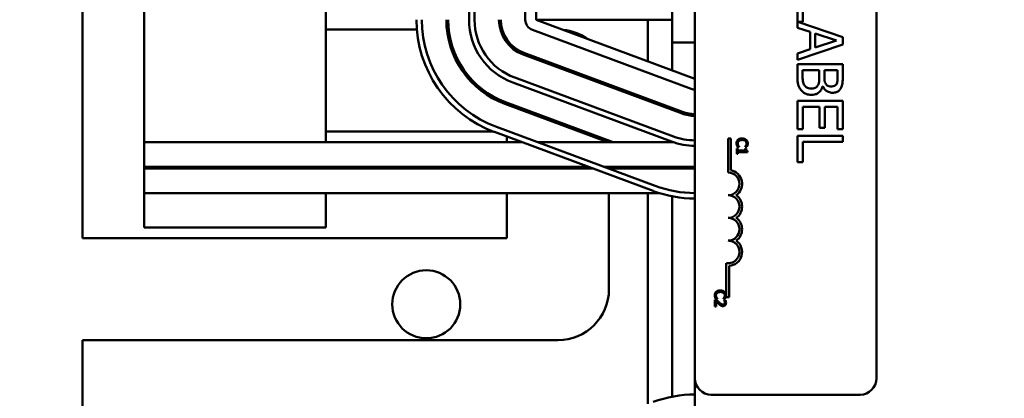
# Model space of a CAD drawing. Units: inches. Extents: x 2 to 86, y 1 to 67.
# Drawn here: x 11.9 to 15.2, y 39.4 to 40.7 of the extents above; entities that cross this region are included whole.
import ezdxf

# ---------------------------------------------------------------- set-up
doc = ezdxf.new("R2010")
doc.units = ezdxf.units.IN
doc.header["$LTSCALE"] = 4
doc.header["$MEASUREMENT"] = 0
doc.layers.add('Dimension (ANSI)', color=7, linetype='Continuous', lineweight=25)
doc.layers.add('Visible (ANSI)', color=7, linetype='Continuous', lineweight=50)
doc.styles.add('Note Text (ANSI)', font='tahoma.ttf')
doc.dimstyles.new('Default (ANSI)', dxfattribs={"dimscale": 4, "dimtxt": 0.12, "dimasz": 0.098425, "dimexe": 0.125, "dimexo": 0.0625, "dimgap": 0.031496, "dimtad": 0, "dimtih": 1, "dimtoh": 1, "dimrnd": 1e-08, "dimzin": 0, "dimdsep": 46, "dimtxsty": 'Note Text (ANSI)', "dimcen": 0.09, "dimdle": 0.393701, "dimclrd": 256, "dimclre": 256, "dimclrt": 256, "dimadec": 0, "dimazin": 1, "dimtfac": 1, "dimtofl": 0, "dimtmove": 0, "dimatfit": 3, "dimfxl": 1, "dimtolj": 1, "dimtzin": 4, "dimlwd": -1, "dimlwe": -1, "dimarcsym": 0})

# ---------------------------------------------------------------- blocks, each defined once
blk = doc.blocks.new('*D35')
at = {"layer": 'Defpoints', "color": 0, "transparency": 16777216}
for p in [(10.0415, 57.4695), (18.5742, 15.3157), (23.2824, 15.3157)]:
    blk.add_point(p, dxfattribs=at)
at = {"layer": 'Dimension (ANSI)', "transparency": 16777216}
for p, q in [((10.2915, 57.4695), (23.7824, 57.4695)), ((23.2824, 57.0758), (23.2824, 39.4572)), ((23.2824, 15.7094), (23.2824, 38.7034)), ((18.8242, 15.3157), (23.7824, 15.3157))]:
    blk.add_line(p, q, dxfattribs=at)
for points in [[(23.2168, 57.0758), (23.3481, 57.0758), (23.2824, 57.4695)], [(23.2168, 15.7094), (23.3481, 15.7094), (23.2824, 15.3157)]]:
    blk.add_solid(points, dxfattribs=at)
at = {"layer": 'Dimension (ANSI)', "transparency": 16777216, "insert": (22.4888, 39.3313), "char_height": 0.48, "attachment_point": 1, "style": 'Note Text (ANSI)'}
blk.add_mtext('\\A1;68.50', dxfattribs=at)

msp = doc.modelspace()

# ---------------------------------------------------------------- linework, layer by layer
at = {"layer": 'Visible (ANSI)'}
for p, q in [((12.1062, 39.9785), (12.1062, 42.5373)), ((14.1831, 39.5034), (14.1831, 42.4696)), ((14.7985, 42.4696), (14.7985, 39.5034)), ((14.1062, 41.8733), (14.1062, 40.6425)), ((13.417, 40.7194), (13.417, 41.7963)), ((13.4354, 41.7963), (13.4354, 40.7194)), ((13.6077, 41.7963), (13.6077, 40.7194)), ((13.6446, 40.7194), (13.6446, 41.7963)), ((12.3154, 41.182), (12.3154, 40.304)), ((12.9308, 40.304), (12.9308, 41.182)), ((14.5304, 40.8011), (14.5304, 40.6918)), ((14.5486, 40.7119), (14.5486, 40.7806)), ((14.1062, 40.7194), (13.6446, 40.7194)), ((14.1831, 40.5194), (13.6446, 40.7194)), ((14.0234, 40.7194), (14.0234, 40.5787)), ((14.6842, 40.6606), (14.5319, 40.7119)), ((14.5319, 40.7119), (14.5486, 40.7119)), ((13.2399, 40.6862), (12.9308, 40.6862)), ((13.348, 40.6862), (13.3418, 40.6862)), ((13.5293, 40.6862), (13.5229, 40.6862)), ((13.6318, 40.6848), (14.1703, 40.4848)), ((14.5304, 40.6918), (14.5734, 40.6778)), ((14.5734, 40.6778), (14.5734, 40.6191)), ((14.5908, 40.6247), (14.5908, 40.6722)), ((14.5908, 40.6722), (14.6633, 40.6485)), ((14.1062, 40.6425), (14.1062, 40.548)), ((14.1831, 40.6425), (14.1062, 40.6425)), ((14.5304, 40.5835), (14.6842, 40.6354)), ((14.6633, 40.6485), (14.5908, 40.6247)), ((14.6842, 40.6354), (14.6842, 40.6606)), ((13.6007, 40.6012), (14.1392, 40.4012)), ((14.1413, 40.4069), (13.6029, 40.6069)), ((14.5734, 40.6191), (14.5304, 40.6051)), ((14.5304, 40.6051), (14.5304, 40.5835)), ((14.6842, 40.5689), (14.5304, 40.5689)), ((14.5304, 40.5689), (14.5304, 40.5248)), ((14.6842, 40.5282), (14.6842, 40.5689)), ((14.5478, 40.5319), (14.5478, 40.5485)), ((14.5478, 40.5485), (14.6047, 40.5485)), ((14.6047, 40.5485), (14.6047, 40.5253)), ((14.6218, 40.5253), (14.6218, 40.5485)), ((14.6218, 40.5485), (14.6668, 40.5485)), ((14.6668, 40.5485), (14.6668, 40.5289)), ((14.1038, 40.306), (13.5654, 40.506)), ((13.5718, 40.5233), (14.1103, 40.3233)), ((13.8914, 40.4932), (13.8914, 40.4998)), ((14.6159, 40.4934), (14.6167, 40.4934)), ((13.9058, 40.304), (13.5407, 40.4396)), ((14.0234, 40.4507), (14.0234, 40.4442)), ((14.6842, 40.4443), (14.5304, 40.4443)), ((14.5304, 40.4443), (14.5304, 40.348)), ((14.6842, 40.348), (14.6842, 40.4443)), ((13.5386, 40.4339), (13.8881, 40.304)), ((14.1062, 40.42), (14.1062, 40.4134)), ((14.5486, 40.348), (14.5486, 40.4238)), ((14.5486, 40.4238), (14.6057, 40.4238)), ((14.6057, 40.4238), (14.6057, 40.3531)), ((14.6239, 40.3531), (14.6239, 40.4238)), ((14.6239, 40.4238), (14.666, 40.4238)), ((14.666, 40.4238), (14.666, 40.348)), ((12.9308, 40.3403), (13.4988, 40.3403)), ((13.5032, 40.3387), (14.0417, 40.1387)), ((14.0481, 40.156), (13.5097, 40.356)), ((14.5304, 40.348), (14.5486, 40.348)), ((14.6057, 40.3531), (14.6239, 40.3531)), ((14.666, 40.348), (14.6842, 40.348)), ((12.3154, 40.221), (12.3154, 40.304)), ((13.5965, 40.304), (12.3154, 40.304)), ((13.5456, 40.323), (13.5456, 40.304)), ((14.1093, 40.304), (13.6495, 40.304)), ((13.8914, 40.304), (13.8914, 40.3094)), ((14.2953, 40.3166), (14.3043, 40.3166)), ((14.2953, 40.2012), (14.2953, 40.3166)), ((14.3043, 40.3166), (14.3043, 40.2094)), ((14.6842, 40.3256), (14.5304, 40.3256)), ((14.5304, 40.3256), (14.5304, 40.2364)), ((14.5486, 40.2364), (14.5486, 40.3051)), ((14.5486, 40.3051), (14.6842, 40.3051)), ((14.6842, 40.3051), (14.6842, 40.3256)), ((14.3283, 40.2823), (14.3246, 40.2823)), ((14.3246, 40.2823), (14.3246, 40.2643)), ((14.3271, 40.2887), (14.3329, 40.2887)), ((14.3283, 40.2756), (14.3283, 40.2823)), ((14.3531, 40.2756), (14.3283, 40.2756)), ((14.3283, 40.2643), (14.3283, 40.2708)), ((14.3283, 40.2708), (14.3616, 40.2708)), ((14.3329, 40.2887), (14.3329, 40.2891)), ((14.3531, 40.2891), (14.3531, 40.2887)), ((14.3531, 40.2887), (14.359, 40.2887)), ((14.3565, 40.2823), (14.3531, 40.2823)), ((14.3531, 40.2823), (14.3531, 40.2756)), ((14.3616, 40.2708), (14.3616, 40.2747)), ((14.3246, 40.2643), (14.3283, 40.2643)), ((14.5304, 40.2364), (14.5486, 40.2364)), ((12.3154, 40.221), (12.3154, 40.2148)), ((13.8202, 40.221), (12.3154, 40.221)), ((12.3154, 40.1317), (12.3154, 40.2148)), ((13.8367, 40.2148), (12.3154, 40.2148)), ((12.9308, 40.2148), (12.9308, 40.221)), ((13.5456, 40.221), (13.5456, 40.2148)), ((14.1831, 40.221), (13.8732, 40.221)), ((14.1831, 40.2148), (13.8898, 40.2148)), ((12.3154, 40.1317), (12.9308, 40.1317)), ((12.3154, 40.1317), (12.3154, 40.0148)), ((12.9308, 40.0148), (12.9308, 40.1317)), ((14.062, 40.1317), (12.9308, 40.1317)), ((13.5456, 40.1317), (13.5456, 39.9785)), ((13.8914, 39.8056), (13.8914, 40.1317)), ((14.0234, 40.1317), (14.0234, 39.4165)), ((14.1062, 40.1206), (14.1062, 39.4413)), ((12.3154, 40.0148), (12.9308, 40.0148)), ((13.5456, 39.9785), (12.1062, 39.9785)), ((14.2894, 39.7781), (14.2894, 39.8939)), ((14.2985, 39.8846), (14.2985, 39.7781)), ((14.256, 39.7698), (14.2507, 39.7698)), ((14.2507, 39.7698), (14.2507, 39.747)), ((14.2533, 39.7733), (14.2591, 39.7733)), ((14.2591, 39.7733), (14.2591, 39.7737)), ((14.2793, 39.7737), (14.2793, 39.7733)), ((14.2793, 39.7733), (14.2852, 39.7733)), ((14.2862, 39.769), (14.281, 39.769)), ((14.281, 39.769), (14.281, 39.7687)), ((14.2985, 39.7781), (14.2894, 39.7781)), ((14.2507, 39.747), (14.255, 39.747)), ((14.255, 39.747), (14.255, 39.7651)), ((12.1062, 39.6327), (13.7185, 39.6327)), ((12.1062, 39.1908), (12.1062, 39.6327)), ((14.1831, 39.5034), (14.1831, 37.5656)), ((14.7431, 39.448), (14.2385, 39.448))]:
    msp.add_line(p, q, dxfattribs=at)
msp.add_circle((13.272, 39.7545), 0.1154, dxfattribs=at)
for centre, radius, start, end in [((13.6446, 40.7194), 0.4062, 180, 249.6236), ((13.6446, 40.7194), 0.3877, 180, 249.6236), ((13.6446, 40.7194), 0.3046, 180, 249.6236), ((13.6446, 40.7194), 0.2985, 180, 249.6236), ((13.6446, 40.7194), 0.2277, 180, 249.6236), ((13.6446, 40.7194), 0.2092, 180, 249.6236), ((13.6446, 40.7194), 0.1262, 180, 249.6236), ((13.6446, 40.7194), 0.12, 180, 249.6236), ((13.6446, 40.7194), 0.0369, 180, 249.6236), ((13.7185, 40.5133), 0.1729, 55.292, 83.9552), ((14.1831, 40.5194), 0.0369, 249.6236, 270), ((14.1831, 40.5194), 0.1262, 249.6236, 270), ((14.1831, 40.5194), 0.12, 249.6236, 270), ((14.1831, 40.5194), 0.2277, 249.6236, 270), ((14.1831, 40.5194), 0.2092, 249.6236, 270), ((14.1831, 40.5194), 0.3046, 258.4636, 270), ((14.2953, 40.1627), 0.0385, 270, 90), ((14.2953, 40.1627), 0.0475, 305.9425, 79.0242), ((14.1831, 40.5194), 0.4062, 249.6236, 270), ((14.1831, 40.5194), 0.3877, 249.6236, 270), ((14.2953, 40.0858), 0.0385, 270, 90), ((14.2953, 40.0858), 0.0475, 305.9425, 54.0575), ((14.2953, 40.0089), 0.0385, 270, 90), ((14.2953, 40.0089), 0.0475, 305.9425, 54.0575), ((14.2953, 39.932), 0.0385, 261.2996, 90), ((14.2953, 39.932), 0.0475, 273.8949, 54.0575), ((13.7185, 39.8056), 0.1729, 270, 0), ((14.2385, 39.5034), 0.0554, 180, 270), ((14.7431, 39.5034), 0.0554, 270, 0), ((14.1831, 39.0425), 0.4062, 90, 110.3764)]:
    msp.add_arc(centre, radius, start, end, dxfattribs=at)
for points, knots in [([(14.5304, 40.5248), (14.5304, 40.5159), (14.5311, 40.5067), (14.5347, 40.4942), (14.5373, 40.4877), (14.5428, 40.4806)], [-0.2818063, -0.2818063, -0.2818063, -0.2818063, -0.1121049, -0.1121049, 0, 0, 0, 0]), ([(14.5543, 40.497), (14.553, 40.499), (14.5519, 40.5012), (14.5498, 40.5066), (14.5493, 40.5094), (14.5481, 40.5168), (14.5478, 40.5246), (14.5478, 40.5319)], [-0.1236077, -0.1236077, -0.1236077, -0.1236077, -0.1097926, -0.1097926, -0.0901693, -0.0901693, 0, 0, 0, 0]), ([(14.6047, 40.5253), (14.6047, 40.5154), (14.6042, 40.511), (14.6035, 40.5053), (14.6024, 40.5017), (14.6007, 40.4984)], [-0.07155285, -0.07155285, -0.07155285, -0.07155285, -0.04637894, -0.04637894, 0, 0, 0, 0]), ([(14.6269, 40.5017), (14.6242, 40.5059), (14.6232, 40.509), (14.622, 40.5145), (14.6218, 40.5195), (14.6218, 40.5253)], [-0.1175554, -0.1175554, -0.1175554, -0.1175554, -0.0713546, -0.0713546, 0, 0, 0, 0]), ([(14.6467, 40.4931), (14.6435, 40.4931), (14.6402, 40.4934), (14.6344, 40.495), (14.6327, 40.496), (14.6296, 40.4981), (14.6281, 40.4998), (14.6269, 40.5017)], [-0.0672613, -0.0672613, -0.0672613, -0.0672613, -0.04649044, -0.04649044, -0.02829868, -0.02829868, 0, 0, 0, 0]), ([(14.6628, 40.501), (14.662, 40.4996), (14.661, 40.4983), (14.6583, 40.496), (14.6569, 40.4952), (14.6529, 40.4936), (14.6498, 40.4931), (14.6467, 40.4931)], [-0.06713504, -0.06713504, -0.06713504, -0.06713504, -0.05372874, -0.05372874, -0.0380452, -0.0380452, 0, 0, 0, 0]), ([(14.6668, 40.5289), (14.6668, 40.523), (14.6668, 40.5171), (14.6656, 40.5076), (14.6645, 40.5042), (14.6628, 40.501)], [-0.1181889, -0.1181889, -0.1181889, -0.1181889, -0.0452274, -0.0452274, 0, 0, 0, 0]), ([(14.678, 40.4878), (14.6807, 40.4927), (14.6824, 40.4979), (14.6842, 40.5117), (14.6842, 40.5199), (14.6842, 40.5282)], [-0.1714445, -0.1714445, -0.1714445, -0.1714445, -0.101982, -0.101982, 0, 0, 0, 0]), ([(14.5428, 40.4806), (14.545, 40.4778), (14.5476, 40.4754), (14.5529, 40.4713), (14.5562, 40.4693), (14.5655, 40.4655), (14.5715, 40.4646), (14.5776, 40.4646)], [-0.1800228, -0.1800228, -0.1800228, -0.1800228, -0.1248077, -0.1248077, -0.0752891, -0.0752891, 0, 0, 0, 0]), ([(14.5768, 40.4859), (14.574, 40.4859), (14.5711, 40.4862), (14.5658, 40.4874), (14.5638, 40.4884), (14.559, 40.4914), (14.5564, 40.4941), (14.5543, 40.497)], [-0.09609737, -0.09609737, -0.09609737, -0.09609737, -0.07032406, -0.07032406, -0.04489809, -0.04489809, 0, 0, 0, 0]), ([(14.6007, 40.4984), (14.5994, 40.496), (14.5979, 40.4938), (14.5938, 40.4897), (14.5918, 40.4887), (14.5864, 40.4865), (14.5816, 40.4859), (14.5768, 40.4859)], [-0.09705092, -0.09705092, -0.09705092, -0.09705092, -0.08023623, -0.08023623, -0.06035565, -0.06035565, 0, 0, 0, 0]), ([(14.5776, 40.4646), (14.5814, 40.4646), (14.5852, 40.465), (14.5922, 40.4667), (14.5954, 40.4679), (14.6021, 40.4717), (14.6057, 40.4746), (14.6122, 40.4831), (14.6145, 40.4881), (14.6159, 40.4934)], [-0.2420841, -0.2420841, -0.2420841, -0.2420841, -0.18458, -0.18458, -0.1316331, -0.1316331, -0.0681717, -0.0681717, 0, 0, 0, 0]), ([(14.6167, 40.4934), (14.6188, 40.489), (14.6215, 40.485), (14.6275, 40.4793), (14.6311, 40.4765), (14.6403, 40.4726), (14.6448, 40.4718), (14.6496, 40.4718)], [-0.214654, -0.214654, -0.214654, -0.214654, -0.1227313, -0.1227313, -0.058466, -0.058466, 0, 0, 0, 0]), ([(14.6496, 40.4718), (14.6539, 40.4718), (14.6582, 40.4724), (14.6667, 40.4753), (14.6694, 40.4774), (14.6738, 40.4811), (14.6762, 40.4843), (14.678, 40.4878)], [-0.09263001, -0.09263001, -0.09263001, -0.09263001, -0.07150701, -0.07150701, -0.04871217, -0.04871217, 0, 0, 0, 0]), ([(14.3288, 40.3121), (14.328, 40.3114), (14.3273, 40.3106), (14.3258, 40.3085), (14.3254, 40.3075), (14.3243, 40.3047), (14.3239, 40.3025), (14.3239, 40.3002)], [-0.04386232, -0.04386232, -0.04386232, -0.04386232, -0.03702527, -0.03702527, -0.0282377, -0.0282377, 0, 0, 0, 0]), ([(14.3282, 40.3002), (14.3282, 40.301), (14.3283, 40.3019), (14.3287, 40.3036), (14.329, 40.3044), (14.3299, 40.3063), (14.3308, 40.3073), (14.3318, 40.3082)], [-0.03238995, -0.03238995, -0.03238995, -0.03238995, -0.0253562, -0.0253562, -0.01712674, -0.01712674, 0, 0, 0, 0]), ([(14.343, 40.3167), (14.339, 40.3167), (14.336, 40.3161), (14.3317, 40.3143), (14.3301, 40.3134), (14.3288, 40.3121)], [-0.0565393, -0.0565393, -0.0565393, -0.0565393, -0.02330056, -0.02330056, 0, 0, 0, 0]), ([(14.3318, 40.3082), (14.3337, 40.3098), (14.3357, 40.3105), (14.3385, 40.3114), (14.3408, 40.3116), (14.343, 40.3116)], [-0.03644733, -0.03644733, -0.03644733, -0.03644733, -0.02691563, -0.02691563, 0, 0, 0, 0]), ([(14.3571, 40.3121), (14.3549, 40.314), (14.3526, 40.315), (14.3485, 40.3164), (14.3457, 40.3167), (14.343, 40.3167)], [-0.05391515, -0.05391515, -0.05391515, -0.05391515, -0.03350656, -0.03350656, 0, 0, 0, 0]), ([(14.343, 40.3116), (14.3452, 40.3116), (14.3478, 40.3114), (14.3517, 40.3099), (14.353, 40.3093), (14.3542, 40.3083)], [-0.05178779, -0.05178779, -0.05178779, -0.05178779, -0.0180011, -0.0180011, 0, 0, 0, 0]), ([(14.3542, 40.3083), (14.3548, 40.3078), (14.3554, 40.3072), (14.3564, 40.3058), (14.3568, 40.3051), (14.3577, 40.303), (14.358, 40.3016), (14.358, 40.3002)], [-0.03856829, -0.03856829, -0.03856829, -0.03856829, -0.02801144, -0.02801144, -0.0176707, -0.0176707, 0, 0, 0, 0]), ([(14.3621, 40.3001), (14.3621, 40.3014), (14.362, 40.3027), (14.3615, 40.3052), (14.3611, 40.3064), (14.3597, 40.3093), (14.3586, 40.3108), (14.3571, 40.3121)], [-0.05600159, -0.05600159, -0.05600159, -0.05600159, -0.03985515, -0.03985515, -0.02469419, -0.02469419, 0, 0, 0, 0]), ([(14.3239, 40.3002), (14.3239, 40.2981), (14.3241, 40.2971), (14.3244, 40.2956), (14.3247, 40.2946), (14.325, 40.2936)], [-0.01789879, -0.01789879, -0.01789879, -0.01789879, -0.01266255, -0.01266255, 0, 0, 0, 0]), ([(14.325, 40.2936), (14.3255, 40.2921), (14.3259, 40.2913), (14.3264, 40.2903), (14.3267, 40.2895), (14.3271, 40.2887)], [-0.01416488, -0.01416488, -0.01416488, -0.01416488, -0.01047492, -0.01047492, 0, 0, 0, 0]), ([(14.33, 40.293), (14.3292, 40.2944), (14.3288, 40.2957), (14.3283, 40.2975), (14.3282, 40.2988), (14.3282, 40.3002)], [-0.02278521, -0.02278521, -0.02278521, -0.02278521, -0.01647079, -0.01647079, 0, 0, 0, 0]), ([(14.3329, 40.2891), (14.3324, 40.2897), (14.3317, 40.2905), (14.331, 40.2914), (14.3305, 40.2922), (14.33, 40.293)], [-0.01495538, -0.01495538, -0.01495538, -0.01495538, -0.01159733, -0.01159733, 0, 0, 0, 0]), ([(14.3562, 40.2933), (14.3554, 40.2919), (14.3551, 40.2914), (14.3541, 40.2903), (14.3536, 40.2896), (14.3531, 40.2891)], [-0.01883133, -0.01883133, -0.01883133, -0.01883133, -0.0086958, -0.0086958, 0, 0, 0, 0]), ([(14.358, 40.3002), (14.358, 40.2981), (14.3576, 40.2969), (14.3572, 40.2953), (14.3567, 40.2943), (14.3562, 40.2933)], [-0.02039428, -0.02039428, -0.02039428, -0.02039428, -0.01376019, -0.01376019, 0, 0, 0, 0]), ([(14.3616, 40.2747), (14.3611, 40.2747), (14.3606, 40.2748), (14.3597, 40.275), (14.3593, 40.2752), (14.3585, 40.2756), (14.3581, 40.2759), (14.3577, 40.2765), (14.3573, 40.2769), (14.3566, 40.2791), (14.3565, 40.2807), (14.3565, 40.2823)], [-0.1005438, -0.1005438, -0.1005438, -0.1005438, -0.0762723, -0.0762723, -0.0553229, -0.0553229, -0.032618, -0.032618, -0.0195337, -0.0195337, 0, 0, 0, 0]), ([(14.359, 40.2887), (14.3596, 40.2899), (14.36, 40.2907), (14.3606, 40.292), (14.3609, 40.2928), (14.3612, 40.2936)], [-0.01703196, -0.01703196, -0.01703196, -0.01703196, -0.01078588, -0.01078588, 0, 0, 0, 0]), ([(14.3612, 40.2936), (14.3616, 40.295), (14.3618, 40.2962), (14.3621, 40.2978), (14.3621, 40.299), (14.3621, 40.3001)], [-0.0201974, -0.0201974, -0.0201974, -0.0201974, -0.01441742, -0.01441742, 0, 0, 0, 0]), ([(14.2692, 39.8013), (14.2652, 39.8013), (14.2621, 39.8007), (14.2579, 39.7989), (14.2563, 39.7979), (14.2549, 39.7967)], [-0.0565393, -0.0565393, -0.0565393, -0.0565393, -0.02330056, -0.02330056, 0, 0, 0, 0]), ([(14.2832, 39.7967), (14.2811, 39.7986), (14.2788, 39.7996), (14.2747, 39.801), (14.2719, 39.8013), (14.2692, 39.8013)], [-0.05391515, -0.05391515, -0.05391515, -0.05391515, -0.03350656, -0.03350656, 0, 0, 0, 0]), ([(14.2549, 39.7967), (14.2541, 39.7959), (14.2534, 39.7951), (14.252, 39.7931), (14.2516, 39.7921), (14.2504, 39.7893), (14.2501, 39.7871), (14.2501, 39.7848)], [-0.04386232, -0.04386232, -0.04386232, -0.04386232, -0.03702527, -0.03702527, -0.0282377, -0.0282377, 0, 0, 0, 0]), ([(14.2501, 39.7848), (14.2501, 39.7827), (14.2503, 39.7816), (14.2505, 39.7802), (14.2508, 39.7792), (14.2512, 39.7782)], [-0.01789879, -0.01789879, -0.01789879, -0.01789879, -0.01266255, -0.01266255, 0, 0, 0, 0]), ([(14.2512, 39.7782), (14.2516, 39.7767), (14.252, 39.7759), (14.2525, 39.7748), (14.2529, 39.7741), (14.2533, 39.7733)], [-0.01416488, -0.01416488, -0.01416488, -0.01416488, -0.01047492, -0.01047492, 0, 0, 0, 0]), ([(14.2543, 39.7847), (14.2543, 39.7856), (14.2544, 39.7864), (14.2548, 39.7882), (14.2552, 39.789), (14.2561, 39.7908), (14.257, 39.7919), (14.258, 39.7928)], [-0.03238995, -0.03238995, -0.03238995, -0.03238995, -0.0253562, -0.0253562, -0.01712674, -0.01712674, 0, 0, 0, 0]), ([(14.2562, 39.7776), (14.2554, 39.779), (14.255, 39.7803), (14.2545, 39.7821), (14.2543, 39.7834), (14.2543, 39.7847)], [-0.02278521, -0.02278521, -0.02278521, -0.02278521, -0.01647079, -0.01647079, 0, 0, 0, 0]), ([(14.2649, 39.7609), (14.2626, 39.7629), (14.2613, 39.7643), (14.2589, 39.7667), (14.2574, 39.7682), (14.256, 39.7698)], [-0.04170724, -0.04170724, -0.04170724, -0.04170724, -0.02643388, -0.02643388, 0, 0, 0, 0]), ([(14.2591, 39.7737), (14.2585, 39.7742), (14.2579, 39.775), (14.2572, 39.776), (14.2566, 39.7768), (14.2562, 39.7776)], [-0.01495538, -0.01495538, -0.01495538, -0.01495538, -0.01159733, -0.01159733, 0, 0, 0, 0]), ([(14.258, 39.7928), (14.2599, 39.7943), (14.2619, 39.795), (14.2647, 39.796), (14.267, 39.7962), (14.2692, 39.7962)], [-0.03644733, -0.03644733, -0.03644733, -0.03644733, -0.02691563, -0.02691563, 0, 0, 0, 0]), ([(14.2692, 39.7962), (14.2714, 39.7962), (14.274, 39.7959), (14.2779, 39.7945), (14.2792, 39.7938), (14.2803, 39.7929)], [-0.05178779, -0.05178779, -0.05178779, -0.05178779, -0.0180011, -0.0180011, 0, 0, 0, 0]), ([(14.2824, 39.7779), (14.2816, 39.7764), (14.2812, 39.776), (14.2803, 39.7748), (14.2798, 39.7742), (14.2793, 39.7737)], [-0.01883133, -0.01883133, -0.01883133, -0.01883133, -0.0086958, -0.0086958, 0, 0, 0, 0]), ([(14.2803, 39.7929), (14.281, 39.7923), (14.2816, 39.7917), (14.2826, 39.7904), (14.283, 39.7896), (14.2839, 39.7875), (14.2841, 39.7862), (14.2841, 39.7847)], [-0.03856829, -0.03856829, -0.03856829, -0.03856829, -0.02801144, -0.02801144, -0.0176707, -0.0176707, 0, 0, 0, 0]), ([(14.281, 39.7687), (14.2813, 39.7682), (14.2817, 39.7677), (14.2824, 39.7665), (14.2827, 39.7658), (14.283, 39.7651)], [-0.01709269, -0.01709269, -0.01709269, -0.01709269, -0.00936796, -0.00936796, 0, 0, 0, 0]), ([(14.2841, 39.7847), (14.2841, 39.7827), (14.2838, 39.7814), (14.2833, 39.7799), (14.2829, 39.7788), (14.2824, 39.7779)], [-0.02039428, -0.02039428, -0.02039428, -0.02039428, -0.01376019, -0.01376019, 0, 0, 0, 0]), ([(14.2883, 39.7847), (14.2883, 39.786), (14.2882, 39.7873), (14.2877, 39.7898), (14.2873, 39.7909), (14.2859, 39.7938), (14.2847, 39.7954), (14.2832, 39.7967)], [-0.05600159, -0.05600159, -0.05600159, -0.05600159, -0.03985515, -0.03985515, -0.02469419, -0.02469419, 0, 0, 0, 0]), ([(14.2852, 39.7733), (14.2858, 39.7744), (14.2862, 39.7753), (14.2868, 39.7766), (14.2871, 39.7774), (14.2874, 39.7782)], [-0.01703196, -0.01703196, -0.01703196, -0.01703196, -0.01078588, -0.01078588, 0, 0, 0, 0]), ([(14.2884, 39.7595), (14.2884, 39.7619), (14.2879, 39.7639), (14.2873, 39.7662), (14.2868, 39.7678), (14.2862, 39.769)], [-0.02537479, -0.02537479, -0.02537479, -0.02537479, -0.01636059, -0.01636059, 0, 0, 0, 0]), ([(14.2874, 39.7782), (14.2878, 39.7796), (14.288, 39.7808), (14.2882, 39.7824), (14.2883, 39.7835), (14.2883, 39.7847)], [-0.0201974, -0.0201974, -0.0201974, -0.0201974, -0.01441742, -0.01441742, 0, 0, 0, 0]), ([(14.255, 39.7651), (14.2566, 39.7634), (14.2586, 39.7613), (14.261, 39.7588), (14.2628, 39.757), (14.2646, 39.7554)], [-0.04283915, -0.04283915, -0.04283915, -0.04283915, -0.03037008, -0.03037008, 0, 0, 0, 0]), ([(14.2646, 39.7554), (14.2656, 39.7544), (14.2666, 39.7535), (14.2687, 39.7518), (14.2698, 39.7511), (14.2709, 39.7504)], [-0.03315218, -0.03315218, -0.03315218, -0.03315218, -0.0160429, -0.0160429, 0, 0, 0, 0]), ([(14.278, 39.7536), (14.277, 39.7536), (14.2761, 39.7537), (14.2741, 39.7542), (14.2732, 39.7546), (14.2703, 39.7562), (14.2677, 39.7583), (14.2649, 39.7609)], [-0.08762492, -0.08762492, -0.08762492, -0.08762492, -0.06763594, -0.06763594, -0.04692782, -0.04692782, 0, 0, 0, 0]), ([(14.2709, 39.7504), (14.2723, 39.7496), (14.2736, 39.7492), (14.2756, 39.7487), (14.2769, 39.7485), (14.2783, 39.7485)], [-0.02530612, -0.02530612, -0.02530612, -0.02530612, -0.01672719, -0.01672719, 0, 0, 0, 0]), ([(14.2827, 39.7554), (14.2824, 39.7551), (14.2821, 39.7548), (14.2814, 39.7543), (14.281, 39.7541), (14.2799, 39.7537), (14.279, 39.7536), (14.278, 39.7536)], [-0.01799053, -0.01799053, -0.01799053, -0.01799053, -0.01511041, -0.01511041, -0.01146257, -0.01146257, 0, 0, 0, 0]), ([(14.2783, 39.7485), (14.2791, 39.7485), (14.2799, 39.7486), (14.2814, 39.7489), (14.2821, 39.7491), (14.2838, 39.7498), (14.2848, 39.7505), (14.2863, 39.752), (14.287, 39.753), (14.2882, 39.7561), (14.2884, 39.7578), (14.2884, 39.7595)], [-0.0959954, -0.0959954, -0.0959954, -0.0959954, -0.07980065, -0.07980065, -0.06487587, -0.06487587, -0.04062092, -0.04062092, -0.02135969, -0.02135969, 0, 0, 0, 0]), ([(14.2842, 39.7599), (14.2842, 39.7587), (14.284, 39.7579), (14.2835, 39.7566), (14.2832, 39.756), (14.2827, 39.7554)], [-0.0167019, -0.0167019, -0.0167019, -0.0167019, -0.00937535, -0.00937535, 0, 0, 0, 0]), ([(14.283, 39.7651), (14.2835, 39.7639), (14.2837, 39.763), (14.284, 39.7617), (14.2842, 39.7608), (14.2842, 39.7599)], [-0.01621929, -0.01621929, -0.01621929, -0.01621929, -0.01114601, -0.01114601, 0, 0, 0, 0])]:
    msp.add_open_spline(points, degree=3, knots=knots, dxfattribs=at)

# ---------------------------------------------------------------- dimensions: what is measured, and where the dimension line sits
at = {"layer": 'Dimension (ANSI)'}
dim = msp.add_linear_dim(base=(23.2824, 15.3157), p1=(10.0415, 57.4695), p2=(18.5742, 15.3157), angle=270, dimstyle='Default (ANSI)', override={"dimgap": 0.031496, "dimdec": 2, "dimlfac": 1.625, "dimtol": 0, "dimlim": 0, "dimtp": 0, "dimtm": 0, "dimtdec": 2, "dimatfit": 1}, dxfattribs=at)
dim.commit()
dim.dimension.update_dxf_attribs({"geometry": '*D35', "text_midpoint": (23.2824, 39.0803), "dimtype": 160})

doc.saveas('drawing.dxf')
